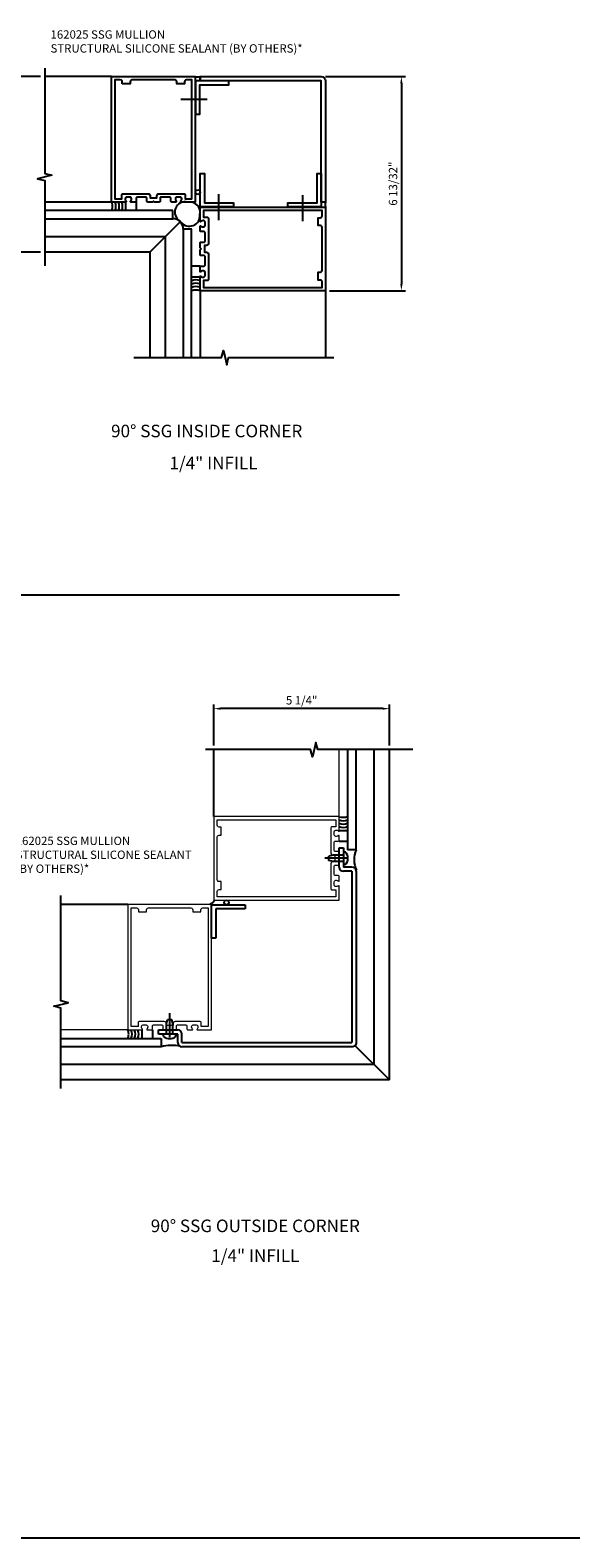
# Model space of a CAD drawing. Extents: x 0 to 84.2, y 0 to 53.6.
# Drawn here: x 67.7 to 84.2, y 0 to 45.1 of the extents above; entities that cross this region are included whole.
import ezdxf
from ezdxf.enums import TextEntityAlignment as Align

# ---------------------------------------------------------------- set-up
doc = ezdxf.new("R2010")
doc.units = 0
doc.header["$LTSCALE"] = 0.5
doc.header["$MEASUREMENT"] = 0
doc.layers.get('0').update_dxf_attribs({"linetype": 'CONTINUOUS'})
doc.layers.get('Defpoints').update_dxf_attribs({"linetype": 'CONTINUOUS'})
for name, color, linetype in [('PART_NUMBERS', 6, 'CONTINUOUS'), ('R-ANNO-DIMS', 3, 'CONTINUOUS'), ('R-SWTS-DET1', 1, 'CONTINUOUS'), ('R-SWTS-DET2', 4, 'CONTINUOUS'), ('R-SWTS-DET3', 5, 'CONTINUOUS')]:
    doc.layers.add(name, color=color, linetype=linetype)
doc.styles.get("Standard").update_dxf_attribs({"font": 'arial.ttf'})
doc.dimstyles.get("Standard").update_dxf_attribs({"dimtxt": 0.18, "dimasz": 0.18, "dimexe": 0.18, "dimexo": 0.0625, "dimgap": 0.09, "dimtad": 0, "dimtih": 1, "dimtoh": 1, "dimdec": 4, "dimzin": 0, "dimdsep": 46, "dimtxsty": 'STANDARD', "dimcen": 0.09, "dimadec": 0, "dimazin": 0, "dimtfac": 1, "dimtdec": 4, "dimtofl": 0, "dimtmove": 0, "dimatfit": 3, "dimfxl": 1, "dimtolj": 1, "dimtzin": 0, "dimarcsym": 0})

# ---------------------------------------------------------------- blocks, each defined once
blk = doc.blocks.new('*D0')
at = {"layer": 'Defpoints', "color": 0, "transparency": 16777216}
for p in [(76.43, 43.681), (76.555, 37.281), (78.825, 37.281)]:
    blk.add_point(p, dxfattribs=at)
at = {"layer": 'R-ANNO-DIMS', "color": 0, "lineweight": -2, "transparency": 16777216}
for p, q in [((76.555, 43.681), (78.95, 43.681)), ((78.825, 43.481), (78.825, 37.481)), ((76.68, 37.281), (78.95, 37.281))]:
    blk.add_line(p, q, dxfattribs=at)
at = {"layer": 'R-ANNO-DIMS', "color": 0, "transparency": 16777216}
for points in [[(78.791, 43.481), (78.858, 43.481), (78.825, 43.681)], [(78.791, 37.481), (78.858, 37.481), (78.825, 37.281)]]:
    blk.add_solid(points, dxfattribs=at)
at = {"layer": 'R-ANNO-DIMS', "color": 0, "transparency": 16777216, "insert": (78.575, 40.481), "char_height": 0.25, "attachment_point": 5, "rotation": 90}
blk.add_mtext('\\A1;6 13/32"', dxfattribs=at)
blk = doc.blocks.new('*D1')
at = {"layer": 'Defpoints', "color": 0, "transparency": 16777216}
for p in [(68.162, 43.681), (66.354, 38.431), (68.162, 38.431)]:
    blk.add_point(p, dxfattribs=at)
at = {"layer": 'R-ANNO-DIMS', "color": 0, "lineweight": -2, "transparency": 16777216}
for p, q in [((68.037, 43.681), (66.229, 43.681)), ((66.354, 43.481), (66.354, 38.631)), ((68.037, 38.431), (66.229, 38.431))]:
    blk.add_line(p, q, dxfattribs=at)
at = {"layer": 'R-ANNO-DIMS', "color": 0, "transparency": 16777216}
for points in [[(66.32, 43.481), (66.387, 43.481), (66.354, 43.681)], [(66.32, 38.631), (66.387, 38.631), (66.354, 38.431)]]:
    blk.add_solid(points, dxfattribs=at)
at = {"layer": 'R-ANNO-DIMS', "color": 0, "transparency": 16777216, "insert": (66.104, 41.056), "char_height": 0.25, "attachment_point": 5, "rotation": 90}
blk.add_mtext('\\A1;5 1/4"', dxfattribs=at)
blk = doc.blocks.new('*D2')
at = {"layer": 'Defpoints', "color": 0, "transparency": 16777216}
for p in [(73.218, 24.787), (73.218, 23.562), (78.468, 23.562)]:
    blk.add_point(p, dxfattribs=at)
at = {"layer": 'R-ANNO-DIMS', "color": 0, "lineweight": -2, "transparency": 16777216}
for p, q in [((73.218, 23.687), (73.218, 24.912)), ((78.468, 23.687), (78.468, 24.912)), ((78.268, 24.787), (73.418, 24.787))]:
    blk.add_line(p, q, dxfattribs=at)
at = {"layer": 'R-ANNO-DIMS', "color": 0, "transparency": 16777216}
for points in [[(73.418, 24.82), (73.418, 24.754), (73.218, 24.787)], [(78.268, 24.82), (78.268, 24.754), (78.468, 24.787)]]:
    blk.add_solid(points, dxfattribs=at)
at = {"layer": 'R-ANNO-DIMS', "color": 0, "transparency": 16777216, "insert": (75.843, 25.037), "char_height": 0.25, "attachment_point": 5}
blk.add_mtext('\\A1;5 1/4"', dxfattribs=at)

msp = doc.modelspace()

# ---------------------------------------------------------------- linework, layer by layer
at = {"linetype": 'Continuous'}
msp.add_line((72.812308, 43.682446), (72.812308, 43.555596), dxfattribs=at)
for p, q in [((6.358819, 28.188992), (78.771474, 28.188992)), ((0, 0), (84.15957, 0))]:
    msp.add_line(p, q)
for centre in [(72.67969, 37.286473), (72.67969, 37.186473), (72.67969, 37.086473), (72.67969, 36.986473)]:
    msp.add_arc(centre, 0.315213, 66.7334591, 113.2665409)
at = {"layer": 'R-SWTS-DET1'}
for p, q in [((70.162162, 43.680655), (68.162162, 43.680655)), ((70.162162, 39.930655), (68.162162, 39.930655)), ((71.30469, 38.430596), (72.215103, 39.341008)), ((71.764935, 38.890841), (68.162013, 38.890841)), ((71.764935, 38.890841), (71.764935, 35.2806)), ((71.30469, 38.430596), (68.16206, 38.430596)), ((71.30469, 38.430596), (71.30469, 35.2806)), ((72.80469, 37.2806), (72.80469, 35.2806)), ((76.55469, 37.2806), (76.55469, 35.2806)), ((73.217927, 21.561781), (73.217927, 23.561781)), ((78.007682, 14.145023), (78.007682, 23.561781)), ((78.467927, 13.686781), (78.467927, 23.561781)), ((76.967923, 20.051781), (76.967923, 20.626781)), ((76.967923, 20.626781), (77.092923, 20.626781)), ((77.092923, 20.626781), (77.092923, 20.051781)), ((77.342923, 20.051781), (77.092923, 20.051781)), ((77.343026, 19.926781), (77.092923, 19.926781)), ((77.343026, 19.926781), (77.343026, 14.806785)), ((77.467923, 19.926784), (77.468026, 14.775785)), ((70.647927, 18.931781), (68.647927, 18.931781)), ((71.562927, 15.056785), (71.562927, 15.181785)), ((71.562927, 15.181785), (72.137927, 15.181785)), ((72.137927, 15.056785), (71.562927, 15.056785)), ((72.137927, 14.806785), (72.137927, 15.056785)), ((72.262927, 14.806785), (72.262927, 15.056785)), ((72.262927, 14.806785), (77.343026, 14.806785)), ((77.373994, 14.681789), (72.262927, 14.681785)), ((77.421448, 14.694585), (77.373994, 14.681789)), ((77.373994, 14.681789), (77.374026, 14.681785)), ((77.45519, 14.728304), (77.421448, 14.694585)), ((78.467927, 13.686781), (77.438551, 14.711676)), ((77.468022, 14.775753), (77.45519, 14.728304)), ((77.468026, 14.775785), (77.468022, 14.775753)), ((78.007682, 14.147026), (68.647927, 14.147026)), ((78.467927, 13.686781), (68.647927, 13.686781))]:
    msp.add_line(p, q, dxfattribs=at)
at = {"layer": 'R-SWTS-DET1', "lineweight": 0}
for p, q in [((76.967923, 21.561781), (76.967923, 23.561781)), ((70.647927, 15.181785), (68.647927, 15.181785))]:
    msp.add_line(p, q, dxfattribs=at)
at = {"layer": 'R-SWTS-DET1'}
for points in [[(68.162162, 43.930655), (68.162162, 40.786535), (68.374414, 40.733615), (67.94959, 40.627694), (68.161842, 40.574774), (68.162101, 38.025084)], [(70.824167, 35.2806), (73.448809, 35.2806), (73.50173, 35.492852), (73.60765, 35.068027), (73.660571, 35.280279), (76.80469, 35.2806)], [(79.162604, 23.561781), (76.323808, 23.561781), (76.270888, 23.774034), (76.164967, 23.349209), (76.112046, 23.561461), (72.967927, 23.561781)], [(68.647927, 13.436781), (68.647927, 15.838031), (68.435675, 15.890952), (68.8605, 15.996872), (68.648247, 16.049793), (68.648247, 19.206043)]]:
    msp.add_lwpolyline(points, dxfattribs=at)
for points in [[(72.229591, 39.956293), (72.229564, 39.956277), (72.244029, 39.975), (72.253053, 39.99666), (72.256158, 40.020115), (72.256162, 40.020147), (72.256162, 40.030655), (72.256158, 40.030655), (72.249343, 40.055895), (72.231402, 40.073836), (72.206162, 40.080651), (72.206162, 40.080655), (72.118162, 40.080655), (72.118162, 40.080651), (72.092922, 40.073836), (72.074981, 40.055895), (72.068166, 40.030655), (72.068162, 40.030655), (72.068162, 40.020147), (72.068166, 40.020163), (72.071258, 39.996713), (72.080265, 39.975052), (72.094713, 39.956324), (72.094733, 39.956293), (72.099183, 39.94545), (72.094958, 39.935207), (72.084158, 39.930659), (72.084162, 39.930655), (71.957162, 39.930655), (71.957154, 39.930659), (71.942018, 39.934763), (71.931263, 39.945523), (71.927166, 39.960659), (71.927162, 39.960655), (71.927162, 40.050655), (71.927158, 40.050655), (71.92307, 40.065798), (71.912306, 40.076563), (71.897162, 40.080651), (71.897162, 40.080655), (71.643162, 40.080655), (71.643162, 40.080651), (71.628019, 40.076563), (71.617254, 40.065798), (71.613166, 40.050655), (71.613162, 40.050655), (71.613162, 39.960655), (71.613158, 39.960647), (71.609053, 39.945508), (71.598291, 39.934753), (71.583154, 39.930659), (71.583162, 39.930655), (71.442162, 39.930655), (71.412162, 39.960655), (71.382162, 39.930655), (71.241162, 39.930655), (71.241154, 39.930659), (71.226018, 39.934763), (71.215263, 39.945523), (71.211166, 39.960659), (71.211162, 39.960655), (71.211162, 40.050655), (71.211158, 40.050655), (71.20707, 40.065798), (71.196306, 40.076563), (71.181162, 40.080651), (71.181162, 40.080655), (70.927162, 40.080655), (70.927162, 40.080651), (70.912019, 40.076563), (70.901254, 40.065798), (70.897166, 40.050655), (70.897162, 40.050655), (70.897162, 39.960655), (70.897158, 39.960647), (70.893053, 39.945508), (70.882291, 39.934753), (70.867154, 39.930659), (70.867162, 39.930655), (70.740162, 39.930655), (70.740158, 39.930659), (70.729361, 39.935213), (70.725139, 39.945455), (70.729591, 39.956293), (70.729564, 39.956277), (70.744029, 39.975), (70.753053, 39.99666), (70.756158, 40.020115), (70.756162, 40.020147), (70.756162, 40.030655), (70.756158, 40.030655), (70.749343, 40.055895), (70.731402, 40.073836), (70.706162, 40.080651), (70.706162, 40.080655), (70.618162, 40.080655), (70.618162, 40.080651), (70.592922, 40.073836), (70.574981, 40.055895), (70.568166, 40.030655), (70.568162, 40.030655), (70.568162, 40.020147), (70.568166, 40.020163), (70.571258, 39.996713), (70.580265, 39.975052), (70.594713, 39.956324), (70.594733, 39.956293), (70.599183, 39.94545), (70.594958, 39.935207), (70.584158, 39.930659), (70.584162, 39.930655), (70.162162, 39.930655), (70.162162, 43.680655), (72.662162, 43.680655), (72.662162, 39.930655), (72.240162, 39.930655), (72.240158, 39.930659), (72.229361, 39.935213), (72.225139, 39.945455)], [(70.482162, 43.460655), (70.482162, 43.520655), (70.482158, 43.520655), (70.473979, 43.550942), (70.452449, 43.572472), (70.422162, 43.580651), (70.422162, 43.580655), (70.262162, 43.580655), (70.262162, 40.030655), (70.468162, 40.030655), (70.468162, 40.150655), (70.468166, 40.150655), (70.472267, 40.165792), (70.483025, 40.17655), (70.498162, 40.180651), (70.498162, 40.180655), (71.251162, 40.180655), (71.251162, 40.180651), (71.281438, 40.172449), (71.302956, 40.15093), (71.311158, 40.120655), (71.311162, 40.120655), (71.311162, 40.060655), (71.513162, 40.060655), (71.513162, 40.120655), (71.513166, 40.120655), (71.521368, 40.15093), (71.542887, 40.172449), (71.573162, 40.180651), (71.573162, 40.180655), (72.326162, 40.180655), (72.326162, 40.180651), (72.341299, 40.17655), (72.352058, 40.165792), (72.356158, 40.150655), (72.356162, 40.150655), (72.356162, 40.030655), (72.562162, 40.030655), (72.562162, 43.580655), (72.402162, 43.580655), (72.402162, 43.580651), (72.371875, 43.572472), (72.350345, 43.550942), (72.342166, 43.520655), (72.342162, 43.520655), (72.342162, 43.460655), (72.107162, 43.460655), (72.107162, 43.520655), (72.107158, 43.520655), (72.098979, 43.550942), (72.077449, 43.572472), (72.047162, 43.580651), (72.047162, 43.580655), (70.777162, 43.580655), (70.777162, 43.580651), (70.746875, 43.572472), (70.725345, 43.550942), (70.717166, 43.520655), (70.717162, 43.520655), (70.717162, 43.460655)], [(72.92993, 37.693419), (72.947871, 37.71136), (72.954686, 37.7366), (72.95469, 37.7366), (72.95469, 37.8246), (72.954686, 37.8246), (72.947871, 37.84984), (72.92993, 37.867781), (72.90469, 37.874596), (72.90469, 37.8746), (72.894182, 37.8746), (72.894198, 37.874596), (72.870747, 37.871504), (72.849087, 37.862497), (72.830359, 37.848048), (72.830328, 37.848029), (72.819485, 37.843579), (72.809242, 37.847804), (72.804694, 37.858604), (72.80469, 37.8586), (72.80469, 37.9856), (72.804694, 37.985608), (72.808798, 38.000744), (72.819558, 38.011499), (72.834694, 38.015596), (72.83469, 38.0156), (72.92469, 38.0156), (72.92469, 38.015604), (72.939833, 38.019692), (72.950598, 38.030456), (72.954686, 38.0456), (72.95469, 38.0456), (72.95469, 38.2996), (72.954686, 38.2996), (72.950598, 38.314743), (72.939833, 38.325508), (72.92469, 38.329596), (72.92469, 38.3296), (72.83469, 38.3296), (72.834682, 38.329604), (72.819543, 38.333709), (72.808788, 38.344471), (72.804694, 38.359608), (72.80469, 38.3596), (72.80469, 38.5006), (72.83469, 38.5306), (72.80469, 38.5606), (72.80469, 38.7016), (72.804694, 38.701608), (72.808798, 38.716744), (72.819558, 38.727499), (72.834694, 38.731596), (72.83469, 38.7316), (72.92469, 38.7316), (72.92469, 38.731604), (72.939833, 38.735692), (72.950598, 38.746456), (72.954686, 38.7616), (72.95469, 38.7616), (72.95469, 39.0156), (72.954686, 39.0156), (72.950598, 39.030743), (72.939833, 39.041508), (72.92469, 39.045596), (72.92469, 39.0456), (72.83469, 39.0456), (72.834682, 39.045604), (72.819543, 39.049709), (72.808788, 39.060471), (72.804694, 39.075608), (72.80469, 39.0756), (72.80469, 39.2026), (72.804694, 39.202604), (72.809248, 39.213401), (72.81949, 39.217623), (72.830328, 39.213171), (72.830312, 39.213198), (72.849035, 39.198733), (72.870695, 39.189709), (72.89415, 39.186604), (72.894182, 39.1866), (72.90469, 39.1866), (72.90469, 39.186604), (72.92993, 39.193419), (72.947871, 39.21136), (72.954686, 39.2366), (72.95469, 39.2366), (72.95469, 39.3246), (72.954686, 39.3246), (72.947871, 39.34984), (72.92993, 39.367781), (72.90469, 39.374596), (72.90469, 39.3746), (72.894182, 39.3746), (72.894198, 39.374596), (72.870747, 39.371504), (72.849087, 39.362497), (72.830359, 39.348048), (72.830328, 39.348029), (72.819485, 39.343579), (72.809242, 39.347804), (72.804694, 39.358604), (72.80469, 39.3586), (72.80469, 39.7806), (76.55469, 39.7806), (76.55469, 37.2806), (72.80469, 37.2806), (72.80469, 37.7026), (72.804694, 37.702604), (72.809248, 37.713401), (72.81949, 37.717623), (72.830328, 37.713171), (72.830312, 37.713198), (72.849035, 37.698733), (72.870695, 37.689709), (72.89415, 37.686604), (72.894182, 37.6866), (72.90469, 37.6866), (72.90469, 37.686604)], [(73.054686, 39.4446), (73.05469, 39.4446), (73.05469, 38.6916), (73.054686, 38.6916), (73.046484, 38.661324), (73.024965, 38.639806), (72.99469, 38.631604), (72.99469, 38.6316), (72.93469, 38.6316), (72.93469, 38.4296), (72.99469, 38.4296), (72.99469, 38.429596), (73.024965, 38.421394), (73.046484, 38.399875), (73.054686, 38.3696), (73.05469, 38.3696), (73.05469, 37.6166), (73.054686, 37.6166), (73.050585, 37.601462), (73.039827, 37.590704), (73.02469, 37.586604), (73.02469, 37.5866), (72.90469, 37.5866), (72.90469, 37.3806), (76.45469, 37.3806), (76.45469, 37.5406), (76.454686, 37.5406), (76.446507, 37.570886), (76.424977, 37.592417), (76.39469, 37.600596), (76.39469, 37.6006), (76.33469, 37.6006), (76.33469, 37.8356), (76.39469, 37.8356), (76.39469, 37.835604), (76.424977, 37.843783), (76.446507, 37.865313), (76.454686, 37.8956), (76.45469, 37.8956), (76.45469, 39.1656), (76.454686, 39.1656), (76.446507, 39.195886), (76.424977, 39.217417), (76.39469, 39.225596), (76.39469, 39.2256), (76.33469, 39.2256), (76.33469, 39.4606), (76.39469, 39.4606), (76.39469, 39.460604), (76.424977, 39.468783), (76.446507, 39.490313), (76.454686, 39.5206), (76.45469, 39.5206), (76.45469, 39.6806), (72.90469, 39.6806), (72.90469, 39.4746), (73.02469, 39.4746), (73.02469, 39.474596), (73.039827, 39.470495), (73.050585, 39.459737)]]:
    msp.add_lwpolyline(points, close=True, dxfattribs=at)
msp.add_lwpolyline([(72.80469, 43.680596), (76.42969, 43.680596, -0.414213562), (76.55469, 43.555596), (76.55469, 39.932178), (76.42969, 39.932178), (76.42969, 43.555596), (72.80469, 43.555596)], format="xyb", close=True, dxfattribs=at)
at = {"layer": 'R-SWTS-DET1', "lineweight": 0}
for points in [[(76.963374, 19.494583), (76.953123, 19.49881), (76.942285, 19.494352), (76.942254, 19.494332), (76.923508, 19.479901), (76.901848, 19.470896), (76.878399, 19.467785), (76.878431, 19.467781), (76.867923, 19.467781), (76.867907, 19.467785), (76.842681, 19.474628), (76.824756, 19.492562), (76.817927, 19.517789), (76.817923, 19.517781), (76.817923, 19.605781), (76.817927, 19.605781), (76.824761, 19.631012), (76.842692, 19.648943), (76.867923, 19.655777), (76.867923, 19.655781), (76.878431, 19.655781), (76.878431, 19.655777), (76.901881, 19.652658), (76.923538, 19.643645), (76.942277, 19.629206), (76.942281, 19.629214), (76.953117, 19.624752), (76.963369, 19.628976), (76.967919, 19.639777), (76.967923, 19.639781), (76.967923, 19.766781), (76.967919, 19.766781), (76.963831, 19.781924), (76.953066, 19.792689), (76.937923, 19.796777), (76.937923, 19.796781), (76.847923, 19.796781), (76.847915, 19.796785), (76.832779, 19.800889), (76.822023, 19.811649), (76.817927, 19.826785), (76.817923, 19.826781), (76.817923, 20.080781), (76.817927, 20.080781), (76.822027, 20.095918), (76.832786, 20.106677), (76.847923, 20.110777), (76.847923, 20.110781), (76.937923, 20.110781), (76.937915, 20.110785), (76.953057, 20.114868), (76.963824, 20.125629), (76.967919, 20.140773), (76.967923, 20.140781), (76.967923, 20.281781), (76.937923, 20.311781), (76.967923, 20.341781), (76.967923, 20.482781), (76.967919, 20.482781), (76.963831, 20.497924), (76.953066, 20.508689), (76.937923, 20.512777), (76.937923, 20.512781), (76.847923, 20.512781), (76.847915, 20.512785), (76.832779, 20.516889), (76.822023, 20.527649), (76.817927, 20.542785), (76.817923, 20.542781), (76.817923, 20.796781), (76.817927, 20.796781), (76.822027, 20.811918), (76.832786, 20.822677), (76.847923, 20.826777), (76.847923, 20.826781), (76.937923, 20.826781), (76.937915, 20.826785), (76.953057, 20.830868), (76.963824, 20.841629), (76.967919, 20.856773), (76.967923, 20.856781), (76.967923, 20.983781), (76.963374, 20.994583), (76.953123, 20.99881), (76.942285, 20.994352), (76.942254, 20.994332), (76.923508, 20.979901), (76.901848, 20.970896), (76.878399, 20.967785), (76.878431, 20.967781), (76.867923, 20.967781), (76.867907, 20.967785), (76.842681, 20.974628), (76.824756, 20.992562), (76.817927, 21.017789), (76.817923, 21.017781), (76.817923, 21.105781), (76.817927, 21.105781), (76.824761, 21.131012), (76.842692, 21.148943), (76.867923, 21.155777), (76.867923, 21.155781), (76.878431, 21.155781), (76.878431, 21.155777), (76.901881, 21.152658), (76.923538, 21.143645), (76.942277, 21.129206), (76.942281, 21.129214), (76.953117, 21.124752), (76.963369, 21.128976), (76.967919, 21.139777), (76.967923, 21.139781), (76.967923, 21.561781), (73.217927, 21.561781), (73.217927, 19.061781), (76.967923, 19.061781), (76.967923, 19.483781)], [(76.717923, 21.225781), (76.717923, 20.472781), (76.717927, 20.472789), (76.726097, 20.442506), (76.74762, 20.420973), (76.777903, 20.412785), (76.777923, 20.412781), (76.837923, 20.412781), (76.837923, 20.210781), (76.777923, 20.210781), (76.777923, 20.210777), (76.747636, 20.202598), (76.726106, 20.181068), (76.717927, 20.150781), (76.717923, 20.150781), (76.717923, 19.397781), (76.717927, 19.397785), (76.722011, 19.382644), (76.732773, 19.371879), (76.747915, 19.367785), (76.747923, 19.367781), (76.867923, 19.367781), (76.867923, 19.161781), (73.317927, 19.161781), (73.317927, 19.321781), (73.317931, 19.321781), (73.326133, 19.352056), (73.347651, 19.373575), (73.377927, 19.381777), (73.377927, 19.381781), (73.437927, 19.381781), (73.437927, 19.616781), (73.377927, 19.616781), (73.377907, 19.616785), (73.347636, 19.624996), (73.326126, 19.646517), (73.317931, 19.676789), (73.317927, 19.676781), (73.317927, 20.946781), (73.317931, 20.946781), (73.326133, 20.977056), (73.347651, 20.998575), (73.377927, 21.006777), (73.377927, 21.006781), (73.437927, 21.006781), (73.437927, 21.241781), (73.377927, 21.241781), (73.377907, 21.241785), (73.347636, 21.249996), (73.326126, 21.271517), (73.317931, 21.301789), (73.317927, 21.301781), (73.317927, 21.461781), (76.867923, 21.461781), (76.867923, 21.255781), (76.747923, 21.255781), (76.732779, 21.25169), (76.722015, 21.240924), (76.717927, 21.225781)], [(71.080726, 15.186332), (71.084955, 15.196583), (71.080498, 15.207423), (71.08049, 15.207442), (71.066055, 15.226185), (71.057046, 15.247844), (71.053931, 15.271293), (71.053927, 15.271277), (71.053927, 15.281785), (71.053931, 15.281785), (71.060765, 15.307015), (71.078696, 15.324947), (71.103927, 15.331781), (71.103927, 15.331785), (71.191927, 15.331785), (71.191927, 15.331781), (71.217157, 15.324947), (71.235089, 15.307015), (71.241923, 15.281785), (71.241927, 15.281785), (71.241927, 15.271277), (71.241923, 15.271246), (71.238793, 15.247796), (71.229773, 15.226142), (71.215328, 15.207407), (71.215356, 15.207423), (71.210899, 15.196586), (71.215123, 15.186337), (71.225923, 15.181789), (71.225927, 15.181785), (71.352927, 15.181785), (71.352919, 15.181789), (71.368061, 15.185872), (71.378828, 15.196633), (71.382923, 15.211777), (71.382927, 15.211785), (71.382927, 15.301785), (71.382931, 15.301785), (71.387031, 15.316922), (71.39779, 15.327681), (71.412927, 15.331781), (71.412927, 15.331785), (71.666927, 15.331785), (71.666927, 15.331781), (71.682064, 15.327681), (71.692822, 15.316922), (71.696923, 15.301785), (71.696927, 15.301785), (71.696927, 15.211785), (71.696931, 15.211789), (71.701015, 15.196648), (71.711777, 15.185882), (71.726919, 15.181789), (71.726927, 15.181785), (71.867927, 15.181785), (71.897927, 15.211785), (71.927927, 15.181785), (72.068927, 15.181785), (72.068919, 15.181789), (72.084061, 15.185872), (72.094828, 15.196633), (72.098923, 15.211777), (72.098927, 15.211785), (72.098927, 15.301785), (72.098931, 15.301785), (72.103031, 15.316922), (72.11379, 15.327681), (72.128927, 15.331781), (72.128927, 15.331785), (72.382927, 15.331785), (72.382927, 15.331781), (72.398064, 15.327681), (72.408822, 15.316922), (72.412923, 15.301785), (72.412927, 15.301785), (72.412927, 15.211785), (72.412931, 15.211789), (72.417015, 15.196648), (72.427777, 15.185882), (72.442919, 15.181789), (72.442927, 15.181785), (72.569927, 15.181785), (72.569923, 15.181789), (72.580726, 15.186332), (72.584955, 15.196583), (72.580498, 15.207423), (72.58049, 15.207442), (72.566055, 15.226185), (72.557046, 15.247844), (72.553931, 15.271293), (72.553927, 15.271277), (72.553927, 15.281785), (72.553931, 15.281785), (72.560765, 15.307015), (72.578696, 15.324947), (72.603927, 15.331781), (72.603927, 15.331785), (72.691927, 15.331785), (72.691927, 15.331781), (72.717157, 15.324947), (72.735089, 15.307015), (72.741923, 15.281785), (72.741927, 15.281785), (72.741927, 15.271277), (72.741923, 15.271246), (72.738793, 15.247796), (72.729773, 15.226142), (72.715328, 15.207407), (72.715356, 15.207423), (72.710899, 15.196586), (72.715123, 15.186337), (72.725923, 15.181789), (72.725927, 15.181785), (73.147927, 15.181785), (73.147927, 18.931781), (70.647927, 18.931781), (70.647927, 15.181785), (71.069927, 15.181785), (71.069923, 15.181789)], [(72.827927, 18.711781), (72.827927, 18.771781), (72.827931, 18.771781), (72.836133, 18.802056), (72.857651, 18.823575), (72.887927, 18.831777), (72.887927, 18.831781), (73.047927, 18.831781), (73.047927, 15.281785), (72.841927, 15.281785), (72.841927, 15.401785), (72.841923, 15.401785), (72.837835, 15.416928), (72.82707, 15.427693), (72.811927, 15.431781), (72.811927, 15.431785), (72.058927, 15.431785), (72.058927, 15.431781), (72.02864, 15.423602), (72.00711, 15.402072), (71.998931, 15.371785), (71.998927, 15.371785), (71.998927, 15.311785), (71.796927, 15.311785), (71.796927, 15.371785), (71.796923, 15.371785), (71.788744, 15.402072), (71.767214, 15.423602), (71.736927, 15.431781), (71.736927, 15.431785), (70.983927, 15.431785), (70.983927, 15.431781), (70.968783, 15.427693), (70.958019, 15.416928), (70.953931, 15.401785), (70.953927, 15.401785), (70.953927, 15.281785), (70.747927, 15.281785), (70.747927, 18.831781), (70.907927, 18.831781), (70.907927, 18.831777), (70.938202, 18.823575), (70.959721, 18.802056), (70.967923, 18.771781), (70.967927, 18.771781), (70.967927, 18.711781), (71.202927, 18.711781), (71.202927, 18.771781), (71.202931, 18.771781), (71.211133, 18.802056), (71.232651, 18.823575), (71.262927, 18.831777), (71.262927, 18.831781), (72.532927, 18.831781), (72.532927, 18.831777), (72.563202, 18.823575), (72.584721, 18.802056), (72.592923, 18.771781), (72.592927, 18.771781), (72.592927, 18.711781)]]:
    msp.add_lwpolyline(points, close=True, dxfattribs=at)
at = {"layer": 'R-SWTS-DET1'}
for centre, start, end in [((77.092923, 20.051781), 180, 270), ((77.342923, 19.926781), 0.0010002, 90), ((72.137927, 15.056785), 0, 90), ((72.262927, 14.806785), 180, 270)]:
    msp.add_arc(centre, 0.125, start, end, dxfattribs=at)
at = {"layer": 'R-SWTS-DET2', "linetype": 'Continuous'}
for p, q in [((72.662969, 43.678336), (72.731524, 43.672703)), ((72.731524, 43.672703), (72.788509, 43.678031)), ((72.788509, 43.678031), (72.812308, 43.682446)), ((72.670607, 40.227828), (72.680046, 40.262901)), ((72.680046, 40.192753), (72.670607, 40.227828)), ((72.680046, 40.262901), (72.70475, 40.287798)), ((72.70475, 40.167857), (72.680046, 40.192753)), ((72.70475, 40.287798), (72.739304, 40.297265)), ((72.739304, 40.158391), (72.70475, 40.167857)), ((72.739304, 40.297265), (72.774379, 40.287798)), ((72.774379, 40.167857), (72.739304, 40.158391)), ((72.774379, 40.287798), (72.799275, 40.262901)), ((72.799275, 40.192753), (72.774379, 40.167857)), ((72.799275, 40.262901), (72.808741, 40.227828)), ((72.808741, 40.227828), (72.799275, 40.192753)), ((73.361733, 40.169726), (73.361733, 39.391915)), ((75.86719, 40.134726), (75.86719, 39.356915)), ((76.556623, 39.932178), (76.549568, 39.881813)), ((76.549568, 39.881813), (76.550744, 39.825568)), ((76.550744, 39.825568), (76.556623, 39.77873)), ((77.218167, 21.138781), (76.968167, 21.138781)), ((76.968167, 20.826781), (77.218167, 20.826781)), ((77.24586, 20.312797), (76.533254, 20.312797)), ((76.655423, 20.247797), (76.655423, 20.377797)), ((76.780424, 20.407797), (76.655424, 20.377797)), ((77.092923, 20.407797), (76.780424, 20.407797)), ((77.159423, 20.499297), (77.092923, 20.499297)), ((77.092923, 20.499297), (77.092923, 20.126297)), ((76.780424, 20.217797), (76.655424, 20.247797)), ((77.092923, 20.217797), (76.780424, 20.217797)), ((77.159423, 20.126297), (77.092923, 20.126297)), ((73.147154, 18.959349), (73.095033, 18.932427)), ((73.193101, 19.004065), (73.147154, 18.959349)), ((73.224647, 19.058706), (73.193101, 19.004065)), ((73.526978, 18.996938), (73.536444, 19.031492)), ((73.536444, 18.961864), (73.526978, 18.996938)), ((73.536444, 19.031492), (73.56134, 19.056197)), ((73.56134, 18.936967), (73.536444, 18.961864)), ((73.56134, 19.056197), (73.596415, 19.065635)), ((73.596415, 18.927501), (73.56134, 18.936967)), ((73.596415, 19.065635), (73.631488, 19.056197)), ((73.631488, 18.936967), (73.596415, 18.927501)), ((73.631488, 19.056197), (73.656385, 19.031492)), ((73.656385, 18.961864), (73.631488, 18.936967)), ((73.656385, 19.031492), (73.665852, 18.996938)), ((73.665852, 18.996938), (73.656385, 18.961864)), ((73.151978, 17.927501), (73.151978, 18.927501)), ((73.151978, 18.927501), (74.151978, 18.927501)), ((74.151978, 18.802501), (73.276978, 18.802501)), ((73.276978, 18.802501), (73.276978, 17.927501)), ((74.151978, 18.927501), (74.151978, 18.802501)), ((73.276978, 17.927501), (73.151978, 17.927501)), ((71.802927, 15.369285), (71.832927, 15.494285)), ((71.802927, 15.056785), (71.802927, 15.369285)), ((71.832927, 15.494285), (71.962927, 15.494285)), ((71.897927, 14.96884), (71.897927, 15.681446)), ((71.992927, 15.369285), (71.962927, 15.494285)), ((71.992927, 15.056785), (71.992927, 15.369285)), ((70.662075, 15.141149), (70.648376, 15.181297)), ((70.648376, 14.932273), (70.662075, 14.972421)), ((70.67089, 15.099374), (70.662075, 15.141149)), ((70.662075, 14.972421), (70.67089, 15.014196)), ((70.674009, 15.056785), (70.67089, 15.099374)), ((70.67089, 15.014196), (70.674009, 15.056785)), ((71.070927, 14.931541), (71.070927, 15.181541)), ((71.382927, 15.181541), (71.382927, 14.931541)), ((71.711427, 14.990285), (71.711427, 15.056785)), ((72.084427, 14.990285), (72.084427, 15.056785))]:
    msp.add_line(p, q, dxfattribs=at)
at = {"layer": 'R-SWTS-DET2'}
for p, q in [((73.01382, 42.993096), (72.236001, 42.993096)), ((70.178842, 39.889964), (70.165143, 39.930111)), ((70.165143, 39.681088), (70.178842, 39.721236)), ((70.187657, 39.848188), (70.178842, 39.889964)), ((70.178842, 39.721236), (70.187657, 39.763011)), ((70.190776, 39.8056), (70.187657, 39.848188)), ((70.187657, 39.763011), (70.190776, 39.8056)), ((70.582694, 39.680356), (70.582694, 39.930356)), ((70.894694, 39.930356), (70.894694, 39.680356)), ((72.804446, 38.0106), (72.554446, 38.0106)), ((72.554446, 37.6986), (72.804446, 37.6986))]:
    msp.add_line(p, q, dxfattribs=at)
for points in [[(72.66969, 43.555596), (72.66969, 42.555596), (72.79469, 42.555596), (72.79469, 43.430596), (73.66969, 43.430596), (73.66969, 43.555596)], [(73.808741, 39.783391), (72.808741, 39.783391), (72.808741, 40.783391), (72.933741, 40.783391), (72.933741, 39.908391), (73.808741, 39.908391)], [(76.42969, 39.7856), (75.42969, 39.7856), (75.42969, 39.9106), (76.30469, 39.9106), (76.30469, 40.785596), (76.42969, 40.785596)]]:
    msp.add_lwpolyline(points, close=True, dxfattribs=at)
for centre, radius, start, end in [((69.978732, 39.806088), 0.3125, 336.4218215, 23.5781785), ((70.078732, 39.806088), 0.3125, 336.4218215, 23.5781785), ((70.178732, 39.806088), 0.3125, 336.4218215, 23.5781785), ((72.360084, 39.626916), 0.310169, 75.4902188, 240.6314396), ((72.49342, 39.617756), 0.314395, 348.109636, 100.1906305), ((71.998672, 39.124582), 0.306076, 358.8800836, 91.1199164), ((72.485393, 39.524619), 0.316947, 218.5802328, 5.1334188), ((77.090218, 21.749568), 0.3125, 246.4218215, 293.5781785), ((77.090218, 21.649568), 0.3125, 246.4218215, 293.5781785), ((77.090218, 21.549568), 0.3125, 246.4218215, 293.5781785), ((77.082244, 21.968914), 0.426991, 254.2914313, 288.1449792), ((78.187346, 20.27317), 0.775155, 158.1407559, 203.9671359), ((70.461965, 15.057273), 0.3125, 336.4218215, 23.5781785), ((70.561965, 15.057273), 0.3125, 336.4218215, 23.5781785), ((70.661965, 15.057273), 0.3125, 336.4218215, 23.5781785)]:
    msp.add_arc(centre, radius, start, end, dxfattribs=at)
at = {"layer": 'R-SWTS-DET2', "linetype": 'Continuous'}
for centre, radius, start, end in [((76.931153, 20.312797), 0.29477, 320.7507, 39.2493), ((71.897927, 15.218556), 0.29477, 230.7507, 309.2493), ((71.955427, 13.46503), 1.255009, 78.3669079, 104.1829017)]:
    msp.add_arc(centre, radius, start, end, dxfattribs=at)
at = {"layer": 'R-SWTS-DET3'}
for p, q in [((71.99269, 39.6806), (68.162162, 39.6806)), ((71.99269, 39.4306), (71.99269, 39.6806)), ((68.162162, 39.4306), (71.99269, 39.4306)), ((72.30469, 39.1186), (72.30469, 35.2806)), ((72.557044, 39.1186), (72.307044, 39.1186)), ((72.55469, 35.2806), (72.55469, 39.1186)), ((77.217923, 23.561781), (77.217923, 20.561781)), ((77.467923, 20.561781), (77.467923, 23.561781)), ((77.467923, 20.561781), (77.217923, 20.561781)), ((68.647927, 14.931785), (71.647927, 14.931785)), ((71.647927, 14.931785), (71.647927, 14.681785)), ((71.647927, 14.681785), (68.647927, 14.681785))]:
    msp.add_line(p, q, dxfattribs=at)

# ---------------------------------------------------------------- texts
at = {"color": 7, "linetype": 'Continuous'}
for s, p in [('90%%D SSG INSIDE CORNER', (73.00465, 32.899083)), ('1/4" INFILL', (73.20751, 31.940039)), ('90%%D SSG OUTSIDE CORNER', (74.458052, 9.138665)), ('1/4" INFILL', (74.458052, 8.24926))]:
    msp.add_text(s, height=0.375, dxfattribs=at).set_placement(p, align=Align.CENTER)
at = {"layer": 'PART_NUMBERS', "char_height": 0.25, "attachment_point": 1}
for insert, width in [((68.335971, 45.064933), 8.38551325), ((67.294983, 20.960851), 5.8130838)]:
    msp.add_mtext('162025 SSG MULLION\\PSTRUCTURAL SILICONE SEALANT (BY OTHERS)*', dxfattribs=dict(at, insert=insert, width=width))

# ---------------------------------------------------------------- dimensions: what is measured, and where the dimension line sits
at = {"layer": 'R-ANNO-DIMS'}
for base, p1, p2, picture, middle in [((66.353526, 38.430596), (68.162162, 43.680655), (68.16206, 38.430596), '*D1', (66.103526, 41.055625)), ((78.824642, 37.2806), (76.42969, 43.680596), (76.55469, 37.2806), '*D0', (78.574642, 40.480598))]:
    dim = msp.add_linear_dim(base=base, p1=p1, p2=p2, angle=90, dimstyle='STANDARD', override={"dimtxt": 0.25, "dimasz": 0.2, "dimexe": 0.125, "dimexo": 0.125, "dimgap": 0.125, "dimtad": 1, "dimtih": 0, "dimtoh": 0, "dimdec": 5, "dimzin": 3, "dimlunit": 4, "dimcen": 0, "dimtdec": 5, "dimatfit": 0, "dimfrac": 2, "dimtzin": 3}, dxfattribs=at)
    dim.commit()
    dim.dimension.update_dxf_attribs({"geometry": picture, "text_midpoint": middle})
dim = msp.add_linear_dim(base=(73.217927, 24.786976), p1=(78.467927, 23.561781), p2=(73.217927, 23.561781), dimstyle='STANDARD', override={"dimtxt": 0.25, "dimasz": 0.2, "dimexe": 0.125, "dimexo": 0.125, "dimgap": 0.125, "dimtad": 1, "dimtih": 0, "dimtoh": 0, "dimdec": 5, "dimzin": 3, "dimlunit": 4, "dimcen": 0, "dimtdec": 5, "dimatfit": 0, "dimfrac": 2, "dimtzin": 3}, dxfattribs=at)
dim.commit()
dim.dimension.update_dxf_attribs({"geometry": '*D2', "text_midpoint": (75.842927, 25.036976)})

doc.saveas('drawing.dxf')
